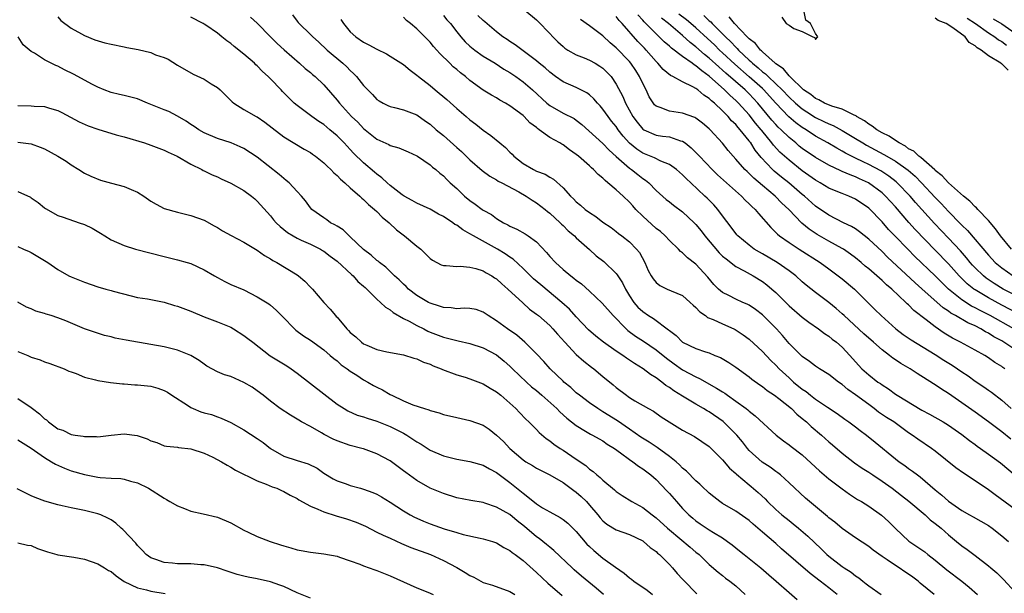
# Model space of a CAD drawing. Units: inches. Extents: x 2616000 to 2619000, y 1509000 to 1512000.
# Drawn here: x 2616519 to 2616667, y 1509421 to 1509508 of the extents above; entities that cross this region are included whole.
import ezdxf

# ---------------------------------------------------------------- set-up
doc = ezdxf.new("R2010")
doc.units = ezdxf.units.IN
doc.header["$MEASUREMENT"] = 0
doc.layers.add('LD26161509_2ft', color=112, linetype='Continuous')

msp = doc.modelspace()

# ---------------------------------------------------------------- linework, layer by layer
at = {"layer": 'LD26161509_2ft'}
for points, elevation in [([(2616595.23, 1509509), (2616597, 1509507.56), (2616597.28, 1509507.28), (2616599, 1509505.51), (2616599.46, 1509505), (2616600.23, 1509504.23), (2616601, 1509503.51), (2616601.29, 1509503.29), (2616601.74, 1509503), (2616603, 1509502.27), (2616604.19, 1509501.81), (2616605, 1509501.47), (2616605.83, 1509501), (2616606.56, 1509500.56), (2616607, 1509500.25), (2616607.63, 1509499.63), (2616608.22, 1509499), (2616609, 1509497.87), (2616610.01, 1509496.01), (2616610.42, 1509495), (2616611.5, 1509493), (2616612.14, 1509492.14), (2616613, 1509491.08), (2616613.14, 1509491), (2616615, 1509490.18), (2616615.98, 1509490.02), (2616617, 1509489.91), (2616618.67, 1509489.33), (2616619, 1509489.26), (2616619.36, 1509489), (2616620.28, 1509488.28), (2616621.28, 1509487.28), (2616621.51, 1509487), (2616623.43, 1509485), (2616624.23, 1509484.23), (2616627.87, 1509481), (2616628.41, 1509480.41), (2616629, 1509479.86), (2616629.43, 1509479.43), (2616629.9, 1509479), (2616630.39, 1509478.39), (2616632.25, 1509476.25), (2616633, 1509475.54), (2616633.26, 1509475.26), (2616633.57, 1509475), (2616635, 1509474.01), (2616636.52, 1509473), (2616639.69, 1509471), (2616641, 1509470.04), (2616643, 1509468.52), (2616644.83, 1509467), (2616645, 1509466.84), (2616647.93, 1509463.93), (2616648.84, 1509463), (2616651.07, 1509461), (2616652.18, 1509460.18), (2616653.36, 1509459.36), (2616657, 1509457.17), (2616658.31, 1509456.31), (2616659.54, 1509455.54), (2616660.34, 1509455), (2616661, 1509454.53), (2616661.93, 1509453.93), (2616663, 1509453.15), (2616664.3, 1509452.3), (2616665, 1509451.79), (2616665.47, 1509451.47), (2616667, 1509450.28), (2616668.42, 1509449)], 7938), ([(2616633.94, 1509507.94), (2616634.58, 1509507), (2616635, 1509506.77), (2616635.75, 1509506.25), (2616637, 1509505.8), (2616638.57, 1509505), (2616638.9, 1509504.9), (2616639, 1509504.6), (2616639.35, 1509505), (2616639, 1509505.47), (2616638.25, 1509507), (2616637.51, 1509507.51), (2616637.25, 1509509)], 7954), ([(2616525, 1509507.98), (2616525.46, 1509507.46), (2616527, 1509506.27), (2616528.54, 1509505.46), (2616529, 1509505.2), (2616530.56, 1509504.56), (2616532.08, 1509504.08), (2616533, 1509503.86), (2616535, 1509503.46), (2616535.4, 1509503.4), (2616537.08, 1509503.08), (2616539, 1509502.61), (2616539.7, 1509502.3), (2616541, 1509501.86), (2616541.61, 1509501.61), (2616543, 1509500.72), (2616545.36, 1509499.36), (2616547, 1509498.61), (2616548.08, 1509497.92), (2616549, 1509497.36), (2616549.4, 1509497), (2616550.22, 1509496.22), (2616551.2, 1509495.2), (2616551.45, 1509495), (2616553, 1509494.05), (2616554.83, 1509493), (2616555, 1509492.92), (2616556.16, 1509492.16), (2616557.26, 1509491.26), (2616559, 1509489.94), (2616562.07, 1509488.07), (2616563, 1509487.55), (2616563.31, 1509487.31), (2616563.74, 1509487), (2616565, 1509486.03), (2616565.5, 1509485.5), (2616566.06, 1509485), (2616566.52, 1509484.52), (2616567, 1509484.12), (2616567.54, 1509483.54), (2616568.18, 1509483), (2616569, 1509482.25), (2616570.43, 1509481), (2616570.71, 1509480.71), (2616571, 1509480.49), (2616571.73, 1509479.73), (2616572.65, 1509479), (2616573, 1509478.66), (2616573.81, 1509477.81), (2616574.83, 1509477), (2616575.94, 1509475.94), (2616577.17, 1509475), (2616579, 1509473.46), (2616579.61, 1509473), (2616580.33, 1509472.33), (2616581, 1509471.58), (2616581.34, 1509471.34), (2616582.67, 1509470.67), (2616583, 1509470.53), (2616583.43, 1509470.57), (2616585, 1509470.4), (2616585.53, 1509470.47), (2616587, 1509470.3), (2616587.9, 1509470.1), (2616589, 1509469.73), (2616589.45, 1509469.45), (2616590.28, 1509469), (2616590.71, 1509468.71), (2616591, 1509468.55), (2616591.79, 1509467.79), (2616592.72, 1509467), (2616594.93, 1509464.93), (2616595.98, 1509463.98), (2616597, 1509463.23), (2616597.29, 1509463), (2616599, 1509461.5), (2616599.49, 1509461), (2616600.19, 1509460.19), (2616601.26, 1509459), (2616603, 1509457.17), (2616604.13, 1509456.13), (2616605.26, 1509455.26), (2616605.63, 1509455), (2616607, 1509453.85), (2616608.56, 1509452.56), (2616609, 1509452.17), (2616610.53, 1509451), (2616610.82, 1509450.82), (2616611, 1509450.68), (2616611.82, 1509450.18), (2616613.86, 1509449), (2616614.6, 1509448.6), (2616615.77, 1509447.77), (2616616.99, 1509447), (2616619, 1509445.77), (2616620.79, 1509444.79), (2616623, 1509443.27), (2616625, 1509441.3), (2616626.05, 1509440.05), (2616627, 1509439.22), (2616627.1, 1509439.1), (2616629, 1509437.51), (2616629.29, 1509437.29), (2616630.37, 1509436.37), (2616631.4, 1509435.4), (2616631.76, 1509435), (2616633, 1509433.81), (2616633.93, 1509433), (2616635, 1509432.14), (2616635.65, 1509431.65), (2616636.44, 1509431), (2616637.81, 1509429.81), (2616639.86, 1509427.86), (2616640.71, 1509427), (2616641, 1509426.75), (2616643, 1509425.22), (2616643.32, 1509425), (2616644.34, 1509424.34), (2616645, 1509423.81), (2616645.5, 1509423.5), (2616646.09, 1509423), (2616646.62, 1509422.62), (2616647, 1509422.31), (2616648.87, 1509421)], 7922), ([(2616656.86, 1509421), (2616654.73, 1509422.73), (2616654.42, 1509423), (2616653.61, 1509423.61), (2616653, 1509424.04), (2616652.4, 1509424.4), (2616651.55, 1509425), (2616651, 1509425.35), (2616649.78, 1509426.22), (2616649, 1509426.74), (2616647.68, 1509427.68), (2616647, 1509428.24), (2616645, 1509429.54), (2616643, 1509430.94), (2616641.88, 1509431.88), (2616641, 1509432.56), (2616640.77, 1509432.77), (2616640.47, 1509433), (2616638.07, 1509435), (2616637.5, 1509435.5), (2616635, 1509437.84), (2616633.72, 1509439), (2616633.32, 1509439.32), (2616633, 1509439.54), (2616632.16, 1509440.16), (2616630.95, 1509440.95), (2616629, 1509442.71), (2616628.75, 1509443), (2616627.98, 1509443.98), (2616627.14, 1509445), (2616627, 1509445.15), (2616625.07, 1509447.07), (2616623, 1509448.49), (2616622.67, 1509448.67), (2616622.15, 1509449), (2616621, 1509449.65), (2616619, 1509450.85), (2616617.69, 1509451.69), (2616617, 1509452.19), (2616616.49, 1509452.49), (2616615.88, 1509453), (2616615, 1509453.64), (2616614.14, 1509454.14), (2616613.08, 1509455), (2616611.77, 1509455.77), (2616611, 1509456.31), (2616610.57, 1509456.57), (2616609.99, 1509457), (2616609, 1509457.67), (2616607.1, 1509459), (2616605.92, 1509459.92), (2616604.85, 1509460.85), (2616603, 1509462.83), (2616601.96, 1509463.96), (2616600.84, 1509465), (2616597.64, 1509467.64), (2616596.56, 1509468.56), (2616596.09, 1509469), (2616595, 1509470.09), (2616593.5, 1509471.5), (2616593, 1509471.82), (2616592.32, 1509472.32), (2616591.14, 1509473), (2616587.52, 1509475), (2616587, 1509475.33), (2616585.91, 1509475.91), (2616585, 1509476.61), (2616584.74, 1509476.74), (2616584.4, 1509477), (2616583, 1509477.94), (2616582.29, 1509478.29), (2616581, 1509479.02), (2616579, 1509479.93), (2616578.32, 1509480.32), (2616577.08, 1509481), (2616576.79, 1509481.21), (2616575, 1509482.59), (2616574.52, 1509483), (2616573.75, 1509483.75), (2616573, 1509484.29), (2616572.63, 1509484.63), (2616571, 1509486.01), (2616569.48, 1509487.48), (2616569, 1509488.01), (2616568.51, 1509488.51), (2616568.08, 1509489), (2616567, 1509490.08), (2616565.94, 1509491), (2616565, 1509491.78), (2616564.26, 1509492.26), (2616563.22, 1509493), (2616561, 1509494.63), (2616560.56, 1509495), (2616558.78, 1509496.78), (2616558.59, 1509497), (2616557, 1509498.67), (2616556.66, 1509499), (2616555.79, 1509499.79), (2616555, 1509500.61), (2616554.78, 1509500.78), (2616554.56, 1509501), (2616553, 1509502.38), (2616551.53, 1509503.53), (2616551, 1509503.99), (2616550.4, 1509504.4), (2616549.68, 1509505), (2616549, 1509505.52), (2616547.25, 1509506.75), (2616547, 1509506.92), (2616546.86, 1509507), (2616545, 1509507.94)], 7924), ([(2616553.97, 1509507.97), (2616555, 1509507.06), (2616556.98, 1509505), (2616557.98, 1509503.99), (2616559.04, 1509503.04), (2616561.37, 1509501), (2616562.22, 1509500.22), (2616563, 1509499.61), (2616563.32, 1509499.32), (2616563.72, 1509499), (2616565, 1509497.77), (2616567, 1509495.47), (2616567.35, 1509495), (2616569.2, 1509493), (2616570.12, 1509492.12), (2616571, 1509491.2), (2616573, 1509489.59), (2616574.77, 1509488.77), (2616575, 1509488.64), (2616576.28, 1509488.28), (2616577, 1509487.95), (2616577.68, 1509487.68), (2616579, 1509487.07), (2616579.13, 1509487), (2616581, 1509485.7), (2616581.35, 1509485.35), (2616581.86, 1509485), (2616582.46, 1509484.46), (2616583, 1509484.07), (2616583.5, 1509483.5), (2616584.03, 1509483), (2616585, 1509482.15), (2616586.19, 1509481), (2616587, 1509480.34), (2616587.79, 1509479.79), (2616588.85, 1509479), (2616589, 1509478.9), (2616590.22, 1509478.22), (2616591, 1509477.64), (2616592.06, 1509477), (2616592.69, 1509476.69), (2616593, 1509476.49), (2616594.04, 1509476.04), (2616595.31, 1509475.31), (2616595.77, 1509475), (2616597, 1509474.1), (2616598.52, 1509472.52), (2616599, 1509471.93), (2616599.85, 1509471), (2616601, 1509469.97), (2616602.16, 1509469), (2616602.65, 1509468.65), (2616603, 1509468.32), (2616603.78, 1509467.78), (2616605, 1509466.69), (2616606.9, 1509464.9), (2616608.53, 1509463), (2616610.51, 1509461), (2616610.77, 1509460.77), (2616611.92, 1509459.92), (2616613.13, 1509459.13), (2616615, 1509457.86), (2616616.57, 1509456.57), (2616617.73, 1509455.73), (2616619, 1509454.86), (2616621, 1509453.78), (2616621.55, 1509453.55), (2616624.1, 1509452.1), (2616625, 1509451.51), (2616625.32, 1509451.32), (2616625.74, 1509451), (2616627, 1509450.13), (2616628.54, 1509449), (2616628.8, 1509448.8), (2616629, 1509448.61), (2616629.92, 1509447.92), (2616633.08, 1509445), (2616634.16, 1509444.16), (2616635, 1509443.56), (2616635.3, 1509443.3), (2616637, 1509442.02), (2616639, 1509440.2), (2616639.61, 1509439.61), (2616641, 1509438.4), (2616643, 1509436.89), (2616644.12, 1509436.12), (2616645.32, 1509435.32), (2616645.89, 1509435), (2616647, 1509434.29), (2616648.93, 1509432.93), (2616649.97, 1509431.97), (2616651, 1509430.94), (2616653.03, 1509429.03), (2616654.24, 1509428.24), (2616655.41, 1509427.41), (2616655.9, 1509427), (2616657, 1509426.18), (2616658.72, 1509424.72), (2616661.01, 1509423.01), (2616662.11, 1509422.11), (2616663.37, 1509421)], 7926), ([(2616560.3, 1509508.3), (2616561, 1509507.33), (2616561.16, 1509507.16), (2616561.28, 1509507), (2616563, 1509505.36), (2616563.34, 1509505), (2616564.22, 1509504.22), (2616565.5, 1509503), (2616567.89, 1509501), (2616568.47, 1509500.47), (2616569, 1509499.9), (2616569.49, 1509499.49), (2616569.93, 1509499), (2616571, 1509497.64), (2616571.62, 1509497), (2616572.32, 1509496.32), (2616573, 1509495.56), (2616573.34, 1509495.34), (2616573.95, 1509495), (2616574.66, 1509494.66), (2616575, 1509494.48), (2616575.66, 1509494.34), (2616577, 1509494), (2616578.6, 1509493.4), (2616579, 1509493.23), (2616580.3, 1509492.3), (2616581, 1509491.82), (2616581.9, 1509491), (2616583, 1509490.11), (2616585, 1509488.33), (2616585.72, 1509487.72), (2616587, 1509486.46), (2616588.86, 1509484.86), (2616590, 1509484), (2616591, 1509483.44), (2616591.26, 1509483.26), (2616591.78, 1509483), (2616594.36, 1509481.64), (2616595.48, 1509481), (2616596.37, 1509480.37), (2616597, 1509480.01), (2616598.3, 1509479), (2616598.68, 1509478.68), (2616599, 1509478.45), (2616600.57, 1509477), (2616600.78, 1509476.78), (2616601, 1509476.58), (2616601.78, 1509475.78), (2616602.71, 1509475), (2616603, 1509474.71), (2616605, 1509472.94), (2616606.01, 1509472.01), (2616607.16, 1509471.16), (2616609, 1509469.33), (2616609.16, 1509469.16), (2616609.25, 1509469), (2616609.93, 1509467.93), (2616610.4, 1509467), (2616611, 1509466), (2616611.67, 1509465), (2616612.28, 1509464.28), (2616613, 1509463.6), (2616613.88, 1509463), (2616614.59, 1509462.59), (2616616.88, 1509460.88), (2616617, 1509460.75), (2616618.01, 1509460.01), (2616619, 1509458.99), (2616621, 1509458.07), (2616622.46, 1509457.54), (2616623, 1509457.38), (2616623.85, 1509457), (2616624.67, 1509456.67), (2616625.94, 1509455.94), (2616627, 1509455.22), (2616629, 1509453.8), (2616629.43, 1509453.43), (2616630.59, 1509452.59), (2616631, 1509452.32), (2616631.72, 1509451.72), (2616632.84, 1509451), (2616633.49, 1509450.51), (2616635.36, 1509449), (2616636.17, 1509448.17), (2616637, 1509447.51), (2616637.61, 1509447), (2616638.32, 1509446.32), (2616639.91, 1509445), (2616641, 1509444.01), (2616641.55, 1509443.55), (2616643, 1509442.28), (2616644.84, 1509440.84), (2616646.02, 1509440.02), (2616647, 1509439.41), (2616647.59, 1509439), (2616649, 1509438.07), (2616650.52, 1509437), (2616651.93, 1509435.93), (2616653.05, 1509435.05), (2616655.46, 1509433), (2616656.26, 1509432.26), (2616657, 1509431.71), (2616657.87, 1509431), (2616659, 1509429.98), (2616660.22, 1509429), (2616661, 1509428.33), (2616661.79, 1509427.79), (2616663, 1509426.89), (2616665, 1509425.31), (2616665.34, 1509425), (2616666.25, 1509424.25), (2616667, 1509423.53), (2616667.28, 1509423.28), (2616669, 1509421.35)], 7928), ([(2616567.58, 1509507.58), (2616567.96, 1509507), (2616569, 1509505.74), (2616569.83, 1509505), (2616571, 1509504.17), (2616571.8, 1509503.8), (2616573, 1509503.12), (2616574.42, 1509502.42), (2616575, 1509502.1), (2616577, 1509500.84), (2616577.98, 1509499.98), (2616579, 1509499.23), (2616579.25, 1509499), (2616581, 1509497.64), (2616581.77, 1509497), (2616583.53, 1509495.53), (2616585, 1509494.18), (2616586.42, 1509493), (2616587, 1509492.49), (2616587.86, 1509491.86), (2616589, 1509490.94), (2616590.13, 1509490.13), (2616591.48, 1509489), (2616592.33, 1509488.33), (2616593, 1509487.64), (2616593.33, 1509487.33), (2616593.62, 1509487), (2616595, 1509485.93), (2616596.54, 1509485), (2616597, 1509484.77), (2616598.3, 1509484.3), (2616599, 1509483.83), (2616599.55, 1509483.55), (2616601, 1509482.26), (2616602.15, 1509481), (2616602.6, 1509480.6), (2616603, 1509480.14), (2616603.64, 1509479.64), (2616604.35, 1509479), (2616605, 1509478.51), (2616605.95, 1509477.95), (2616607, 1509477.08), (2616608.25, 1509476.25), (2616609, 1509475.65), (2616609.35, 1509475.35), (2616609.86, 1509475), (2616611, 1509474.1), (2616612.07, 1509473), (2616612.49, 1509472.49), (2616613.29, 1509471), (2616613.82, 1509469.82), (2616614.25, 1509469), (2616614.54, 1509468.54), (2616615, 1509468), (2616615.55, 1509467.55), (2616616.67, 1509467), (2616617.27, 1509466.73), (2616619, 1509466.01), (2616620.14, 1509465), (2616620.56, 1509464.56), (2616621, 1509464.21), (2616621.56, 1509463.56), (2616622.43, 1509463), (2616622.74, 1509462.74), (2616623.59, 1509462.41), (2616625, 1509461.75), (2616626.72, 1509461), (2616626.91, 1509460.91), (2616628.12, 1509460.12), (2616629, 1509459.47), (2616631, 1509457.6), (2616632.25, 1509456.25), (2616633, 1509455.53), (2616633.51, 1509455), (2616635, 1509453.61), (2616635.69, 1509453), (2616637, 1509451.91), (2616637.56, 1509451.56), (2616638.25, 1509451), (2616639, 1509450.43), (2616640.79, 1509449.21), (2616642.25, 1509448.25), (2616643.41, 1509447.41), (2616644, 1509447), (2616645, 1509446.25), (2616645.69, 1509445.69), (2616646.64, 1509445), (2616647.95, 1509443.95), (2616651, 1509441.42), (2616651.55, 1509441), (2616652.41, 1509440.41), (2616653, 1509439.98), (2616653.59, 1509439.59), (2616654.35, 1509439), (2616654.73, 1509438.74), (2616657, 1509436.77), (2616657.98, 1509435.98), (2616659, 1509435.04), (2616661, 1509433.67), (2616662.16, 1509433), (2616662.71, 1509432.71), (2616665, 1509431.41), (2616665.58, 1509431), (2616667, 1509429.86), (2616668.01, 1509429)], 7930), ([(2616669, 1509433.8), (2616666, 1509436), (2616665, 1509436.77), (2616663, 1509438.14), (2616662.46, 1509438.46), (2616661.67, 1509439), (2616661.26, 1509439.26), (2616660.09, 1509440.09), (2616657, 1509442.59), (2616656.45, 1509443), (2616654.37, 1509444.37), (2616653.55, 1509445), (2616653, 1509445.36), (2616650.76, 1509447), (2616649.68, 1509447.68), (2616648.48, 1509448.48), (2616647.82, 1509449), (2616647, 1509449.6), (2616645, 1509451.09), (2616643.87, 1509451.87), (2616643, 1509452.61), (2616642.43, 1509453), (2616641, 1509454.13), (2616639.59, 1509455), (2616639, 1509455.4), (2616638.1, 1509456.1), (2616637, 1509456.85), (2616635, 1509458.82), (2616634, 1509460), (2616633.1, 1509461), (2616631, 1509463.14), (2616629.94, 1509463.94), (2616629, 1509464.58), (2616628.72, 1509464.72), (2616628.07, 1509465), (2616627, 1509465.5), (2616625.97, 1509466.03), (2616625, 1509466.47), (2616624.39, 1509467), (2616623.69, 1509467.69), (2616622.81, 1509468.81), (2616621, 1509470.77), (2616619.72, 1509471.72), (2616619, 1509472.45), (2616618.68, 1509472.68), (2616618.39, 1509473), (2616617, 1509474.31), (2616616.39, 1509475), (2616615.66, 1509475.66), (2616615, 1509476.14), (2616613, 1509477.96), (2616611.96, 1509479), (2616611.52, 1509479.52), (2616611, 1509480.09), (2616610.04, 1509481), (2616609, 1509481.95), (2616607.75, 1509483), (2616607.33, 1509483.33), (2616607, 1509483.68), (2616606.27, 1509484.27), (2616605.61, 1509485), (2616605.28, 1509485.28), (2616605, 1509485.54), (2616603.35, 1509487), (2616603, 1509487.29), (2616601.98, 1509487.98), (2616601, 1509488.73), (2616600.81, 1509488.81), (2616600.53, 1509489), (2616599, 1509489.85), (2616597.43, 1509491), (2616597.17, 1509491.17), (2616597, 1509491.32), (2616596.03, 1509492.03), (2616595.14, 1509493), (2616595, 1509493.13), (2616593, 1509494.61), (2616592.35, 1509495), (2616591.47, 1509495.47), (2616591, 1509495.78), (2616590.22, 1509496.22), (2616589, 1509496.96), (2616587, 1509498.43), (2616586.32, 1509499), (2616585.56, 1509499.56), (2616585, 1509500.07), (2616584.49, 1509500.49), (2616583.96, 1509501), (2616582.48, 1509502.48), (2616582.03, 1509503), (2616581.53, 1509503.53), (2616581, 1509504.19), (2616579, 1509506.2), (2616578.06, 1509507), (2616577.47, 1509507.47), (2616577, 1509507.96)], 7932), ([(2616583, 1509508.18), (2616583.54, 1509507.54), (2616584.05, 1509507), (2616585, 1509505.76), (2616585.62, 1509505), (2616586.26, 1509504.26), (2616587, 1509503.58), (2616587.71, 1509503), (2616589, 1509502.1), (2616590.79, 1509501), (2616592.12, 1509500.12), (2616593, 1509499.61), (2616593.89, 1509499), (2616595, 1509498.2), (2616596.4, 1509497), (2616598.58, 1509495), (2616599, 1509494.64), (2616601, 1509493.51), (2616602.68, 1509492.68), (2616603, 1509492.46), (2616603.81, 1509491.81), (2616607, 1509488.9), (2616607.93, 1509487.93), (2616609.02, 1509486.98), (2616611, 1509485.21), (2616611.31, 1509485), (2616612.25, 1509484.25), (2616613, 1509483.66), (2616613.41, 1509483.41), (2616613.9, 1509483), (2616615, 1509481.86), (2616616.5, 1509480.5), (2616617, 1509480.13), (2616617.62, 1509479.62), (2616619, 1509478.63), (2616620.74, 1509477), (2616621, 1509476.73), (2616621.77, 1509475.77), (2616622.32, 1509475), (2616624.47, 1509472.47), (2616625, 1509471.98), (2616625.53, 1509471.53), (2616627, 1509470.41), (2616628.24, 1509469.76), (2616629.62, 1509469), (2616631, 1509468.14), (2616631.65, 1509467.65), (2616632.42, 1509467), (2616633, 1509466.48), (2616635, 1509464.49), (2616637, 1509462.76), (2616638, 1509462), (2616639.45, 1509461), (2616640.33, 1509460.33), (2616641, 1509459.9), (2616641.48, 1509459.48), (2616642.12, 1509459), (2616643, 1509458.23), (2616644.16, 1509457), (2616645, 1509456.04), (2616645.96, 1509455), (2616647, 1509454.06), (2616648.38, 1509453), (2616648.76, 1509452.76), (2616649, 1509452.56), (2616649.97, 1509451.97), (2616651, 1509451.18), (2616651.26, 1509451), (2616655, 1509448.75), (2616656.15, 1509448.15), (2616658.2, 1509447), (2616659, 1509446.52), (2616661, 1509445.11), (2616662.17, 1509444.17), (2616663, 1509443.57), (2616663.32, 1509443.32), (2616663.8, 1509443), (2616665, 1509442.15), (2616666.81, 1509440.81), (2616669, 1509438.99)], 7934), ([(2616668.39, 1509444.39), (2616667, 1509445.49), (2616665, 1509447.03), (2616663, 1509448.48), (2616661, 1509449.89), (2616659, 1509451.27), (2616657.92, 1509451.92), (2616657, 1509452.56), (2616656.72, 1509452.72), (2616654.28, 1509454.28), (2616653.21, 1509455), (2616651.81, 1509455.81), (2616651, 1509456.36), (2616650.6, 1509456.6), (2616650.12, 1509457), (2616649, 1509457.85), (2616647.73, 1509459), (2616646.28, 1509460.28), (2616643.29, 1509463), (2616643, 1509463.28), (2616642.09, 1509464.09), (2616641, 1509464.98), (2616639, 1509466.46), (2616637.59, 1509467.59), (2616637, 1509468.09), (2616636.01, 1509469), (2616635, 1509469.77), (2616633.23, 1509471), (2616631, 1509472.29), (2616630.54, 1509472.54), (2616629.77, 1509473), (2616629, 1509473.6), (2616627.3, 1509475), (2616627.16, 1509475.16), (2616626.31, 1509476.31), (2616625, 1509478.03), (2616624.3, 1509479), (2616623.67, 1509479.67), (2616622.69, 1509480.69), (2616622.36, 1509481), (2616620.23, 1509483), (2616619.59, 1509483.59), (2616619, 1509484.2), (2616618.08, 1509485), (2616617, 1509485.77), (2616615.72, 1509486.28), (2616614.77, 1509486.77), (2616613, 1509487.46), (2616612.08, 1509488.08), (2616610.99, 1509488.99), (2616610.05, 1509490.05), (2616609.32, 1509491), (2616609, 1509491.47), (2616608.3, 1509492.3), (2616607.77, 1509493), (2616607, 1509494.08), (2616606.58, 1509494.58), (2616606.19, 1509495), (2616605.66, 1509495.66), (2616605, 1509496.25), (2616604.56, 1509496.56), (2616603, 1509497.34), (2616601, 1509498.19), (2616599.85, 1509499), (2616599, 1509499.65), (2616598.3, 1509500.3), (2616597.42, 1509501), (2616597, 1509501.38), (2616593.79, 1509503.79), (2616593, 1509504.28), (2616592.58, 1509504.58), (2616591.93, 1509505), (2616591, 1509505.74), (2616589.25, 1509507.25), (2616589, 1509507.43), (2616588.19, 1509508.19)], 7936), ([(2616667.48, 1509455), (2616667.19, 1509455.19), (2616667, 1509455.33), (2616665.96, 1509455.96), (2616665, 1509456.65), (2616664.44, 1509457), (2616663, 1509457.81), (2616660.79, 1509459), (2616659.61, 1509459.61), (2616658.36, 1509460.36), (2616657, 1509461.29), (2616655.65, 1509462.35), (2616653.79, 1509463.79), (2616653, 1509464.61), (2616652.79, 1509464.79), (2616652.59, 1509465), (2616650.45, 1509467), (2616649.65, 1509467.65), (2616649, 1509468.3), (2616648.62, 1509468.62), (2616648.21, 1509469), (2616647, 1509470.06), (2616646.47, 1509470.47), (2616645.86, 1509471), (2616645, 1509471.7), (2616644.26, 1509472.26), (2616643.2, 1509473), (2616643, 1509473.13), (2616641, 1509474.22), (2616639.22, 1509475.22), (2616638.02, 1509476.02), (2616636.94, 1509476.94), (2616634.97, 1509479), (2616633.94, 1509479.94), (2616632.91, 1509481), (2616631, 1509482.59), (2616629.69, 1509483.69), (2616629, 1509484.42), (2616628.69, 1509484.69), (2616628.37, 1509485), (2616627, 1509486.57), (2616626.59, 1509487), (2616625.86, 1509487.86), (2616624.97, 1509488.97), (2616623.14, 1509491), (2616623, 1509491.14), (2616622, 1509492), (2616621, 1509492.73), (2616620.83, 1509492.83), (2616619, 1509493.49), (2616617, 1509493.78), (2616615.64, 1509494.36), (2616615, 1509494.55), (2616614.76, 1509494.76), (2616613.96, 1509495.96), (2616613.5, 1509497), (2616613, 1509497.97), (2616612.53, 1509499), (2616611.94, 1509499.94), (2616611.21, 1509501), (2616611, 1509501.25), (2616609, 1509503.33), (2616608.1, 1509504.1), (2616607, 1509505.12), (2616605, 1509506.64), (2616603.62, 1509507.62)], 7940), ([(2616670.31, 1509457), (2616667.3, 1509459), (2616667, 1509459.18), (2616665.82, 1509459.82), (2616665, 1509460.36), (2616664.56, 1509460.56), (2616663.86, 1509461), (2616663, 1509461.44), (2616661.9, 1509461.9), (2616660.06, 1509463), (2616659.37, 1509463.37), (2616659, 1509463.66), (2616658.19, 1509464.19), (2616655, 1509467.06), (2616653.96, 1509467.96), (2616649.83, 1509471.83), (2616649, 1509472.67), (2616647, 1509474.53), (2616645.62, 1509475.62), (2616645, 1509476.06), (2616644.42, 1509476.42), (2616643.19, 1509477), (2616641, 1509478.11), (2616639, 1509479.49), (2616637.32, 1509481), (2616637, 1509481.25), (2616634.96, 1509483), (2616633.86, 1509483.86), (2616632.77, 1509484.77), (2616632.53, 1509485), (2616630.81, 1509486.81), (2616629.91, 1509487.91), (2616629.24, 1509489), (2616629.13, 1509489.13), (2616629, 1509489.32), (2616627.67, 1509491), (2616627.34, 1509491.34), (2616627, 1509491.78), (2616626.36, 1509492.36), (2616625.84, 1509493), (2616625, 1509493.85), (2616623.77, 1509495), (2616623.34, 1509495.34), (2616623, 1509495.7), (2616622.19, 1509496.19), (2616621.27, 1509497), (2616621, 1509497.2), (2616620.52, 1509497.48), (2616619, 1509498.2), (2616617.5, 1509499), (2616617.15, 1509499.15), (2616616.06, 1509500.06), (2616615.27, 1509501), (2616615, 1509501.26), (2616613.52, 1509503), (2616613.26, 1509503.26), (2616613, 1509503.54), (2616612.28, 1509504.28), (2616609.91, 1509507), (2616609.47, 1509507.47), (2616609, 1509508.06)], 7942), ([(2616668.84, 1509461), (2616665.25, 1509463), (2616663.76, 1509463.76), (2616663, 1509464.19), (2616662.45, 1509464.45), (2616661, 1509465.4), (2616659.01, 1509467.01), (2616657.98, 1509467.98), (2616657, 1509468.97), (2616653.93, 1509471.93), (2616652.86, 1509473), (2616650.93, 1509475), (2616649.99, 1509475.99), (2616649, 1509477.12), (2616647, 1509479.18), (2616645, 1509480.55), (2616644, 1509481), (2616643, 1509481.38), (2616642.33, 1509481.67), (2616641, 1509482.21), (2616639.71, 1509483), (2616639, 1509483.4), (2616637, 1509484.83), (2616635, 1509486.39), (2616633.63, 1509487.63), (2616632.67, 1509488.67), (2616632.44, 1509489), (2616630.89, 1509490.89), (2616630.81, 1509491), (2616629.97, 1509491.97), (2616629, 1509493.24), (2616627.41, 1509495), (2616627, 1509495.4), (2616626.14, 1509496.14), (2616625.31, 1509497), (2616623, 1509499.07), (2616621.86, 1509499.86), (2616621, 1509500.63), (2616620.75, 1509500.75), (2616620.44, 1509501), (2616619, 1509502.01), (2616617.3, 1509503.3), (2616617, 1509503.58), (2616616.22, 1509504.22), (2616615.46, 1509505), (2616615, 1509505.42), (2616613.47, 1509507), (2616613.23, 1509507.23), (2616613, 1509507.52), (2616612.28, 1509508.28)], 7944), ([(2616670.66, 1509462.66), (2616667, 1509464.56), (2616665, 1509465.66), (2616663, 1509466.88), (2616662.82, 1509467), (2616661.82, 1509467.81), (2616660.79, 1509468.79), (2616660.59, 1509469), (2616659, 1509470.78), (2616657, 1509472.85), (2616653.96, 1509475.96), (2616653.02, 1509477.02), (2616651, 1509479.39), (2616649.54, 1509481), (2616649, 1509481.5), (2616646.97, 1509483), (2616645.61, 1509483.61), (2616645, 1509483.91), (2616644.19, 1509484.19), (2616643, 1509484.72), (2616642.8, 1509484.8), (2616641, 1509485.64), (2616639, 1509486.8), (2616637, 1509488.18), (2616636.54, 1509488.54), (2616636.01, 1509489), (2616635, 1509489.81), (2616633.81, 1509491), (2616633.39, 1509491.39), (2616633, 1509491.78), (2616632.42, 1509492.42), (2616630.31, 1509495), (2616629, 1509496.4), (2616628.39, 1509497), (2616625.51, 1509499.51), (2616625, 1509499.98), (2616624.45, 1509500.45), (2616623, 1509501.78), (2616622.31, 1509502.31), (2616621, 1509503.46), (2616620.13, 1509504.13), (2616619, 1509505.18), (2616616.85, 1509507), (2616615.82, 1509507.82)], 7946), ([(2616669, 1509466.08), (2616667.23, 1509467), (2616665.85, 1509467.85), (2616664.66, 1509468.66), (2616664.24, 1509469), (2616663, 1509470.2), (2616662.61, 1509470.61), (2616662.27, 1509471), (2616661.71, 1509471.71), (2616660.78, 1509472.77), (2616659, 1509474.68), (2616656.89, 1509476.89), (2616654.05, 1509480.05), (2616653.24, 1509481), (2616651.28, 1509483), (2616651.13, 1509483.13), (2616650.01, 1509484.01), (2616648.8, 1509484.8), (2616647, 1509485.76), (2616646.15, 1509486.15), (2616645, 1509486.74), (2616643.49, 1509487.49), (2616643, 1509487.79), (2616642.2, 1509488.2), (2616640.85, 1509489), (2616639, 1509490.03), (2616637.56, 1509491), (2616637, 1509491.35), (2616636.04, 1509492.04), (2616634.96, 1509492.96), (2616633, 1509494.99), (2616632.06, 1509496.06), (2616631.2, 1509497), (2616631, 1509497.19), (2616629, 1509498.97), (2616626.85, 1509500.85), (2616625, 1509502.59), (2616624.55, 1509503), (2616623.77, 1509503.77), (2616622.72, 1509504.72), (2616621, 1509506.34), (2616620.24, 1509507), (2616619.56, 1509507.56), (2616618.42, 1509508.42)], 7948), ([(2616622.18, 1509508.18), (2616623, 1509507.41), (2616623.23, 1509507.23), (2616623.44, 1509507), (2616625, 1509505.45), (2616625.42, 1509505), (2616626.24, 1509504.24), (2616627, 1509503.41), (2616627.22, 1509503.22), (2616627.41, 1509503), (2616629, 1509501.49), (2616629.28, 1509501.28), (2616629.53, 1509501), (2616630.34, 1509500.34), (2616631, 1509499.74), (2616631.44, 1509499.44), (2616631.85, 1509499), (2616633, 1509497.93), (2616633.96, 1509497), (2616635, 1509495.91), (2616635.97, 1509495), (2616637, 1509494.14), (2616637.68, 1509493.68), (2616639, 1509492.85), (2616640.26, 1509492.26), (2616641, 1509491.88), (2616641.63, 1509491.63), (2616643, 1509490.89), (2616645, 1509489.69), (2616646.1, 1509489), (2616646.67, 1509488.67), (2616647.98, 1509487.98), (2616649.28, 1509487.28), (2616649.71, 1509487), (2616651, 1509486.24), (2616652.91, 1509484.91), (2616653.98, 1509483.98), (2616654.94, 1509483), (2616657, 1509480.78), (2616657.89, 1509479.89), (2616659, 1509478.67), (2616660.82, 1509476.82), (2616661, 1509476.62), (2616661.84, 1509475.84), (2616665, 1509472.11), (2616666.04, 1509471), (2616667, 1509470.21), (2616668.7, 1509469)], 7950), ([(2616668.48, 1509473), (2616666.82, 1509475), (2616666.09, 1509476.09), (2616665, 1509477.32), (2616663.4, 1509479), (2616663.22, 1509479.22), (2616663, 1509479.39), (2616662.22, 1509480.22), (2616661.24, 1509481), (2616659, 1509482.98), (2616658.06, 1509484.06), (2616657, 1509484.87), (2616656.94, 1509484.94), (2616654.82, 1509486.82), (2616654.55, 1509487), (2616653.76, 1509487.76), (2616653, 1509488.14), (2616652.51, 1509488.51), (2616651.55, 1509489), (2616651, 1509489.37), (2616650.05, 1509490.05), (2616649, 1509490.53), (2616648.19, 1509491), (2616647.53, 1509491.53), (2616647, 1509491.82), (2616646.34, 1509492.34), (2616645.17, 1509493), (2616645.08, 1509493.08), (2616644.81, 1509493.19), (2616643, 1509494.1), (2616641.46, 1509494.54), (2616640.36, 1509495), (2616639.5, 1509495.5), (2616639, 1509495.69), (2616638.28, 1509496.28), (2616637.19, 1509497), (2616635.13, 1509499), (2616635.08, 1509499.08), (2616635, 1509499.13), (2616634.18, 1509500.18), (2616633, 1509500.94), (2616632.92, 1509501), (2616631, 1509502.75), (2616630.88, 1509502.88), (2616630.72, 1509503), (2616629.97, 1509503.97), (2616629, 1509504.67), (2616628.85, 1509504.85), (2616628.68, 1509505), (2616626.79, 1509507), (2616626, 1509508)], 7952), ([(2616667.95, 1509499.95), (2616667, 1509500.91), (2616666.93, 1509500.93), (2616666.86, 1509501), (2616665, 1509502.15), (2616663.9, 1509503), (2616663.31, 1509503.31), (2616663, 1509503.64), (2616662.12, 1509504.12), (2616661.48, 1509505), (2616659.67, 1509506.33), (2616658.64, 1509507), (2616657.45, 1509507.45), (2616657, 1509507.78)], 7954), ([(2616661.78, 1509507.78), (2616663.04, 1509507), (2616665, 1509505.61), (2616665.97, 1509505), (2616666.54, 1509504.54), (2616667, 1509504.28), (2616667.71, 1509503.71)], 7956), ([(2616665.72, 1509507.72), (2616667, 1509506.94), (2616669, 1509505.54)], 7958), ([(2616642.24, 1509421), (2616641, 1509421.99), (2616639.71, 1509423), (2616638.16, 1509424.16), (2616633.89, 1509427.89), (2616633, 1509428.7), (2616631, 1509430.41), (2616630.67, 1509430.67), (2616630.32, 1509431), (2616629.6, 1509431.6), (2616629, 1509432.17), (2616628.52, 1509432.52), (2616627, 1509433.57), (2616625, 1509434.72), (2616624.59, 1509435), (2616623.69, 1509435.69), (2616623, 1509436.26), (2616622.63, 1509436.63), (2616622.21, 1509437), (2616621.6, 1509437.6), (2616621, 1509438.11), (2616619.57, 1509439.57), (2616619, 1509440.02), (2616618.53, 1509440.53), (2616618, 1509441), (2616617, 1509441.79), (2616615.16, 1509443.16), (2616615, 1509443.24), (2616613.95, 1509443.95), (2616612.71, 1509444.71), (2616611, 1509445.92), (2616609.18, 1509447.18), (2616607, 1509448.53), (2616606.7, 1509448.7), (2616606.24, 1509449), (2616605, 1509449.88), (2616603.47, 1509451), (2616603, 1509451.39), (2616602.17, 1509452.17), (2616601.11, 1509453), (2616601, 1509453.11), (2616599.08, 1509455), (2616598.11, 1509456.11), (2616597, 1509457.27), (2616595.27, 1509459), (2616594.05, 1509460.05), (2616592.67, 1509461), (2616591, 1509462.24), (2616589.74, 1509463), (2616589, 1509463.53), (2616587.91, 1509463.91), (2616587, 1509464.09), (2616586.14, 1509464.14), (2616585, 1509464.04), (2616584.16, 1509464.16), (2616583, 1509464.2), (2616582.42, 1509464.42), (2616581, 1509464.86), (2616580.74, 1509465), (2616579, 1509466.04), (2616577.76, 1509467), (2616577.38, 1509467.38), (2616577, 1509467.72), (2616576.37, 1509468.37), (2616575.67, 1509469), (2616574.32, 1509470.32), (2616573.37, 1509471), (2616573.18, 1509471.18), (2616573, 1509471.3), (2616572.13, 1509472.13), (2616571, 1509472.97), (2616569, 1509474.86), (2616568.83, 1509475), (2616567.92, 1509475.92), (2616567, 1509476.45), (2616566.68, 1509476.68), (2616566.02, 1509477), (2616565.45, 1509477.45), (2616565, 1509477.73), (2616563.21, 1509479), (2616563, 1509479.23), (2616562.27, 1509480.27), (2616561.65, 1509481), (2616561, 1509481.68), (2616559.8, 1509483), (2616559.37, 1509483.37), (2616559, 1509483.63), (2616558.27, 1509484.27), (2616555, 1509486.88), (2616553, 1509488.16), (2616552.43, 1509488.43), (2616551.05, 1509489), (2616549, 1509489.7), (2616547, 1509490.55), (2616546.2, 1509491), (2616545.5, 1509491.5), (2616545, 1509491.81), (2616544.31, 1509492.31), (2616543, 1509493.06), (2616541.72, 1509493.72), (2616541, 1509494), (2616539, 1509494.82), (2616538.5, 1509495), (2616537, 1509495.64), (2616535, 1509496.15), (2616534.29, 1509496.29), (2616533, 1509496.6), (2616531.95, 1509497), (2616531, 1509497.4), (2616530.19, 1509497.81), (2616527.36, 1509499.36), (2616526.01, 1509500.01), (2616525, 1509500.57), (2616524.67, 1509500.67), (2616523, 1509501.55), (2616521.47, 1509502.53), (2616521, 1509502.77), (2616519.8, 1509503.8), (2616519.05, 1509505)], 7920), ([(2616519, 1509494.66), (2616521, 1509494.62), (2616521.44, 1509494.56), (2616523, 1509494.52), (2616523.75, 1509494.26), (2616525, 1509493.9), (2616525.61, 1509493.61), (2616528.2, 1509492.2), (2616529.58, 1509491.58), (2616531, 1509491.07), (2616533.76, 1509490.24), (2616535, 1509489.91), (2616538.01, 1509489), (2616539, 1509488.69), (2616540.2, 1509488.2), (2616541, 1509487.94), (2616541.6, 1509487.6), (2616542.97, 1509487), (2616545, 1509485.81), (2616546.68, 1509485), (2616546.88, 1509484.88), (2616547, 1509484.83), (2616548.2, 1509484.2), (2616549, 1509483.88), (2616549.59, 1509483.59), (2616551, 1509482.97), (2616553, 1509481.83), (2616554.14, 1509481), (2616554.61, 1509480.61), (2616555, 1509480.25), (2616557, 1509478.02), (2616557.44, 1509477.44), (2616557.84, 1509477), (2616558.43, 1509476.43), (2616559, 1509475.99), (2616559.53, 1509475.53), (2616560.39, 1509475), (2616561, 1509474.66), (2616561.61, 1509474.39), (2616563, 1509473.74), (2616564.51, 1509473), (2616564.82, 1509472.82), (2616565, 1509472.72), (2616565.97, 1509471.97), (2616567, 1509471.21), (2616569.18, 1509469.18), (2616569.41, 1509469), (2616570.15, 1509468.15), (2616571, 1509467.44), (2616571.22, 1509467.22), (2616571.48, 1509467), (2616573, 1509465.5), (2616573.56, 1509465), (2616574.27, 1509464.27), (2616575, 1509463.87), (2616575.46, 1509463.46), (2616577, 1509462.59), (2616577.83, 1509462.17), (2616579, 1509461.52), (2616580.05, 1509461), (2616580.67, 1509460.67), (2616581, 1509460.53), (2616583, 1509459.75), (2616583.62, 1509459.62), (2616585, 1509459.23), (2616585.2, 1509459.2), (2616587, 1509458.78), (2616589, 1509458.14), (2616591, 1509457.09), (2616592.15, 1509456.15), (2616593, 1509455.39), (2616593.38, 1509455), (2616595.49, 1509453), (2616596.28, 1509452.28), (2616597, 1509451.71), (2616597.83, 1509451), (2616600.09, 1509449), (2616600.53, 1509448.53), (2616601.56, 1509447.56), (2616602.3, 1509447), (2616603, 1509446.43), (2616604.39, 1509445.61), (2616605.14, 1509445.14), (2616605.43, 1509445), (2616606.43, 1509444.43), (2616607, 1509444.12), (2616607.66, 1509443.66), (2616608.75, 1509443), (2616609.64, 1509442.36), (2616611, 1509441.33), (2616611.5, 1509441), (2616612.35, 1509440.35), (2616613, 1509439.94), (2616614.22, 1509439), (2616615, 1509438.33), (2616616.63, 1509436.63), (2616617, 1509436.21), (2616618.05, 1509435), (2616619, 1509433.94), (2616619.93, 1509433), (2616620.51, 1509432.51), (2616621, 1509432.11), (2616621.65, 1509431.65), (2616623, 1509430.75), (2616623.66, 1509430.33), (2616625, 1509429.53), (2616625.76, 1509429), (2616626.46, 1509428.46), (2616627.57, 1509427.57), (2616628.23, 1509427), (2616630.75, 1509425), (2616631.95, 1509423.95), (2616633.07, 1509423), (2616635, 1509421.29), (2616636.25, 1509420.25)], 7918), ([(2616519, 1509489.14), (2616521, 1509488.89), (2616522.35, 1509488.35), (2616523, 1509488.11), (2616524.98, 1509487), (2616526.25, 1509486.25), (2616527, 1509485.71), (2616528.17, 1509485), (2616529, 1509484.48), (2616529.98, 1509483.98), (2616531.4, 1509483.4), (2616533.06, 1509482.94), (2616535, 1509482.45), (2616536.01, 1509481.99), (2616537, 1509481.59), (2616537.91, 1509481), (2616539, 1509480.26), (2616539.79, 1509479.79), (2616541, 1509479.14), (2616543, 1509478.57), (2616543.58, 1509478.42), (2616545, 1509478.09), (2616547, 1509477.36), (2616548.54, 1509476.54), (2616549, 1509476.27), (2616549.76, 1509475.76), (2616551.05, 1509475.05), (2616553, 1509474.06), (2616555, 1509472.85), (2616556.07, 1509472.07), (2616557, 1509471.53), (2616557.32, 1509471.32), (2616557.92, 1509471), (2616561, 1509469.13), (2616561.19, 1509469), (2616562.18, 1509468.18), (2616563, 1509467.29), (2616563.29, 1509467), (2616565, 1509465), (2616565.99, 1509463.99), (2616566.75, 1509463), (2616566.88, 1509462.88), (2616567, 1509462.75), (2616568.48, 1509461), (2616568.75, 1509460.75), (2616569, 1509460.47), (2616569.83, 1509459.83), (2616570.67, 1509459), (2616571, 1509458.76), (2616571.46, 1509458.54), (2616573, 1509457.88), (2616574.47, 1509457.53), (2616577, 1509457.08), (2616578.57, 1509456.57), (2616579, 1509456.47), (2616580, 1509456), (2616581, 1509455.67), (2616581.46, 1509455.46), (2616582.66, 1509455), (2616582.89, 1509454.89), (2616585, 1509454.1), (2616586.27, 1509453.73), (2616587, 1509453.5), (2616589, 1509452.73), (2616590.06, 1509452.06), (2616591, 1509451.51), (2616591.64, 1509451), (2616593, 1509449.83), (2616593.91, 1509449), (2616594.43, 1509448.43), (2616595.41, 1509447.41), (2616595.86, 1509447), (2616597, 1509445.87), (2616597.42, 1509445.42), (2616598.48, 1509444.48), (2616599, 1509444.16), (2616599.64, 1509443.64), (2616600.57, 1509443), (2616601, 1509442.73), (2616603, 1509441.4), (2616604.41, 1509440.41), (2616605, 1509439.89), (2616605.53, 1509439.53), (2616606.09, 1509439), (2616606.6, 1509438.6), (2616607, 1509438.2), (2616608.74, 1509436.74), (2616609, 1509436.5), (2616609.9, 1509435.9), (2616611.33, 1509435), (2616613, 1509434.11), (2616614.4, 1509433), (2616615, 1509432.56), (2616616.71, 1509431), (2616617, 1509430.75), (2616620.15, 1509428.15), (2616621, 1509427.39), (2616621.5, 1509427), (2616623, 1509425.52), (2616624.36, 1509424.36), (2616625, 1509423.86), (2616625.46, 1509423.46), (2616626.09, 1509423), (2616627, 1509422.29), (2616628.39, 1509421)], 7916), ([(2616519, 1509481.72), (2616520.86, 1509480.86), (2616521, 1509480.74), (2616522.06, 1509480.06), (2616523, 1509479.24), (2616523.14, 1509479.14), (2616525, 1509478.1), (2616525.81, 1509477.81), (2616528.22, 1509477), (2616529, 1509476.72), (2616530.16, 1509476.16), (2616531.43, 1509475.43), (2616532.05, 1509475), (2616533, 1509474.44), (2616535, 1509473.55), (2616536.67, 1509473), (2616541, 1509471.92), (2616543, 1509471.41), (2616544.45, 1509471), (2616545, 1509470.83), (2616547, 1509469.91), (2616548.56, 1509469), (2616549, 1509468.73), (2616550.13, 1509468.13), (2616551, 1509467.71), (2616553, 1509466.88), (2616555, 1509465.85), (2616556.76, 1509464.76), (2616557, 1509464.57), (2616557.82, 1509463.82), (2616558.83, 1509462.83), (2616560.58, 1509461), (2616560.8, 1509460.8), (2616561.94, 1509459.94), (2616563, 1509459.3), (2616565, 1509457.85), (2616565.99, 1509457), (2616566.52, 1509456.52), (2616567, 1509456.17), (2616567.61, 1509455.61), (2616568.51, 1509455), (2616569, 1509454.64), (2616569.98, 1509454.02), (2616571, 1509453.35), (2616571.65, 1509453), (2616572.5, 1509452.5), (2616573, 1509452.22), (2616573.83, 1509451.83), (2616575, 1509451.13), (2616575.09, 1509451.09), (2616575.26, 1509451), (2616577, 1509450.18), (2616578.41, 1509449.59), (2616580.14, 1509449), (2616580.81, 1509448.81), (2616581, 1509448.72), (2616582.35, 1509448.35), (2616583, 1509448.13), (2616585, 1509447.65), (2616587, 1509447.23), (2616589, 1509446.48), (2616589.88, 1509445.88), (2616591, 1509444.98), (2616592.03, 1509444.03), (2616592.98, 1509443), (2616595, 1509441.27), (2616595.41, 1509441), (2616596.41, 1509440.41), (2616597, 1509440.02), (2616599, 1509439.01), (2616601, 1509437.86), (2616602.65, 1509436.65), (2616603, 1509436.42), (2616603.75, 1509435.75), (2616604.53, 1509435), (2616605, 1509434.47), (2616606.23, 1509433), (2616606.57, 1509432.57), (2616607, 1509432.1), (2616607.6, 1509431.6), (2616609, 1509430.76), (2616611, 1509430.02), (2616613, 1509429.07), (2616613.1, 1509429), (2616614.1, 1509428.1), (2616615, 1509427.47), (2616615.23, 1509427.23), (2616615.52, 1509427), (2616617, 1509425.53), (2616617.49, 1509425), (2616618.18, 1509424.18), (2616619, 1509423.32), (2616619.27, 1509423), (2616621, 1509421.24), (2616621.13, 1509421.13)], 7914), ([(2616519, 1509473.39), (2616519.84, 1509473), (2616520.67, 1509472.67), (2616521, 1509472.51), (2616523, 1509471.31), (2616523.47, 1509471), (2616525, 1509469.94), (2616526.65, 1509469), (2616527, 1509468.83), (2616529, 1509468.04), (2616531, 1509467.36), (2616532.21, 1509467), (2616533, 1509466.8), (2616533.32, 1509466.68), (2616536.04, 1509465.96), (2616537, 1509465.74), (2616538.49, 1509465.51), (2616540.99, 1509465.01), (2616542.54, 1509464.54), (2616543, 1509464.43), (2616545, 1509463.67), (2616547, 1509462.83), (2616549, 1509462.08), (2616551, 1509461.25), (2616551.44, 1509461), (2616553, 1509460.01), (2616553.58, 1509459.58), (2616554.31, 1509459), (2616556.95, 1509456.95), (2616558.17, 1509456.17), (2616559.44, 1509455.44), (2616560.09, 1509455), (2616561, 1509454.34), (2616565, 1509451.22), (2616567, 1509449.69), (2616568.06, 1509449), (2616568.65, 1509448.65), (2616570.03, 1509448.03), (2616571, 1509447.75), (2616571.54, 1509447.54), (2616573, 1509447.13), (2616574.51, 1509446.51), (2616575, 1509446.32), (2616577, 1509445.29), (2616577.51, 1509445), (2616578.41, 1509444.41), (2616579, 1509443.98), (2616579.64, 1509443.64), (2616581, 1509442.72), (2616583, 1509441.86), (2616585, 1509441.36), (2616587, 1509441.03), (2616589, 1509440.5), (2616589.93, 1509439.93), (2616591, 1509439.39), (2616591.21, 1509439.21), (2616593, 1509437.86), (2616595, 1509436.24), (2616595.73, 1509435.73), (2616597, 1509434.66), (2616597.93, 1509434.07), (2616599, 1509433.43), (2616600.59, 1509432.59), (2616601, 1509432.31), (2616601.73, 1509431.73), (2616603, 1509430.49), (2616604.6, 1509428.6), (2616605, 1509428.21), (2616605.63, 1509427.63), (2616607, 1509426.49), (2616608.9, 1509425.1), (2616610.2, 1509424.2), (2616611, 1509423.51), (2616611.3, 1509423.3), (2616611.66, 1509423), (2616613.65, 1509421.65), (2616614.46, 1509421)], 7912), ([(2616607.09, 1509421), (2616605.97, 1509421.97), (2616603.78, 1509423.78), (2616602.7, 1509424.7), (2616602.38, 1509425), (2616599.63, 1509427.63), (2616599, 1509428.12), (2616598.53, 1509428.53), (2616597.41, 1509429.41), (2616597, 1509429.68), (2616595.22, 1509431.22), (2616594.11, 1509432.11), (2616593, 1509433.05), (2616591, 1509434.17), (2616589.22, 1509434.78), (2616589, 1509434.84), (2616587.15, 1509435.15), (2616585, 1509435.57), (2616583, 1509436.19), (2616581, 1509437.04), (2616579, 1509438.16), (2616577.35, 1509439.35), (2616577, 1509439.65), (2616575, 1509441.14), (2616573, 1509442.2), (2616571, 1509442.92), (2616570.73, 1509443), (2616569, 1509443.44), (2616567, 1509444.14), (2616566.41, 1509444.41), (2616565.09, 1509445.09), (2616564.65, 1509445.35), (2616563, 1509446.28), (2616561.67, 1509447), (2616561.25, 1509447.25), (2616561, 1509447.43), (2616559.99, 1509447.99), (2616558.47, 1509449), (2616557, 1509450.11), (2616555.91, 1509451), (2616555, 1509451.67), (2616554.22, 1509452.22), (2616553, 1509452.95), (2616551, 1509453.82), (2616550.06, 1509454.06), (2616549, 1509454.55), (2616547.41, 1509455.41), (2616547, 1509455.68), (2616546.24, 1509456.24), (2616545, 1509457.01), (2616543, 1509457.79), (2616541, 1509458.29), (2616539, 1509458.67), (2616535.29, 1509459.29), (2616533.61, 1509459.61), (2616533, 1509459.81), (2616532.01, 1509460.01), (2616529, 1509461.01), (2616526.22, 1509462.22), (2616525, 1509462.67), (2616524, 1509463), (2616523.22, 1509463.22), (2616523, 1509463.31), (2616521.69, 1509463.69), (2616521, 1509464.04), (2616520.29, 1509464.29), (2616519, 1509465.04)], 7910), ([(2616519, 1509457.6), (2616520.46, 1509457), (2616521, 1509456.76), (2616522.32, 1509456.32), (2616523, 1509456.03), (2616523.8, 1509455.8), (2616525.96, 1509455), (2616526.66, 1509454.66), (2616527, 1509454.52), (2616527.73, 1509454.27), (2616529, 1509453.74), (2616530.65, 1509453.35), (2616531, 1509453.24), (2616532.93, 1509452.93), (2616534.72, 1509452.72), (2616535, 1509452.71), (2616536.59, 1509452.59), (2616537, 1509452.59), (2616539, 1509452.36), (2616540.06, 1509452.06), (2616541, 1509451.74), (2616541.48, 1509451.48), (2616542.16, 1509451), (2616544.5, 1509449.5), (2616545, 1509449.16), (2616545.35, 1509449), (2616546.52, 1509448.52), (2616547, 1509448.34), (2616548.09, 1509448.09), (2616549, 1509447.74), (2616549.58, 1509447.58), (2616551, 1509446.91), (2616553, 1509445.78), (2616555, 1509444.51), (2616555.9, 1509443.9), (2616557.01, 1509443), (2616559, 1509441.84), (2616561, 1509441.18), (2616562.68, 1509440.68), (2616564.01, 1509440.01), (2616565, 1509439.29), (2616566.43, 1509438.43), (2616567, 1509438.11), (2616568.35, 1509437.65), (2616569, 1509437.41), (2616570.52, 1509437), (2616571, 1509436.88), (2616572.38, 1509436.38), (2616573, 1509436.11), (2616573.71, 1509435.71), (2616575, 1509434.9), (2616577, 1509433.59), (2616577.99, 1509433), (2616578.64, 1509432.64), (2616579, 1509432.48), (2616580.03, 1509432.03), (2616581, 1509431.64), (2616583.11, 1509430.89), (2616585, 1509430.32), (2616585.96, 1509430.04), (2616588.53, 1509429.47), (2616589, 1509429.4), (2616590.38, 1509429), (2616590.84, 1509428.84), (2616591, 1509428.79), (2616592.09, 1509428.09), (2616593, 1509427.63), (2616593.33, 1509427.33), (2616593.8, 1509427), (2616595, 1509426.1), (2616597, 1509424.33), (2616598.7, 1509422.7), (2616600.85, 1509420.85)], 7908), ([(2616519, 1509450.51), (2616521, 1509449.18), (2616521.2, 1509449), (2616522.23, 1509448.23), (2616523, 1509447.47), (2616523.29, 1509447.29), (2616523.57, 1509447), (2616525, 1509445.97), (2616525.73, 1509445.73), (2616527, 1509445.1), (2616527.62, 1509445), (2616528.83, 1509444.83), (2616529, 1509444.79), (2616530.79, 1509444.79), (2616531, 1509444.77), (2616533, 1509445), (2616535, 1509445.19), (2616536.93, 1509444.93), (2616538.44, 1509444.44), (2616539, 1509444.14), (2616539.88, 1509443.88), (2616541, 1509443.39), (2616541.34, 1509443.34), (2616543, 1509443.17), (2616543.13, 1509443.13), (2616545, 1509442.95), (2616547, 1509442.29), (2616548.33, 1509441.67), (2616549.64, 1509441), (2616550.47, 1509440.47), (2616551, 1509440.2), (2616551.73, 1509439.73), (2616555, 1509438.12), (2616556.36, 1509437.64), (2616557.23, 1509437.23), (2616557.93, 1509437), (2616558.65, 1509436.65), (2616559, 1509436.52), (2616559.95, 1509435.95), (2616561, 1509435.45), (2616561.26, 1509435.26), (2616563, 1509434.31), (2616564.13, 1509433.87), (2616565, 1509433.44), (2616566.85, 1509432.85), (2616568.4, 1509432.4), (2616569.89, 1509431.89), (2616571.27, 1509431.27), (2616573, 1509430.41), (2616573.93, 1509429.93), (2616575, 1509429.47), (2616576.69, 1509428.69), (2616578.1, 1509428.1), (2616581.07, 1509427), (2616583, 1509426.12), (2616585, 1509425.05), (2616586.3, 1509424.3), (2616587, 1509423.86), (2616587.59, 1509423.59), (2616588.65, 1509423), (2616589, 1509422.83), (2616590.41, 1509422.41), (2616593, 1509421.45), (2616593.75, 1509421)], 7906), ([(2616519, 1509444.31), (2616519.79, 1509443.79), (2616521, 1509443.06), (2616523, 1509441.62), (2616524.06, 1509441), (2616524.64, 1509440.64), (2616526.02, 1509440.02), (2616527, 1509439.63), (2616529, 1509439.05), (2616529.26, 1509439), (2616531, 1509438.69), (2616531.36, 1509438.64), (2616533, 1509438.52), (2616534.47, 1509438.47), (2616535, 1509438.37), (2616535.93, 1509438.07), (2616537, 1509437.81), (2616538.63, 1509437), (2616541, 1509435.5), (2616541.33, 1509435.33), (2616541.86, 1509435), (2616543, 1509434.36), (2616544.03, 1509433.97), (2616545, 1509433.53), (2616546.86, 1509433.14), (2616549, 1509432.66), (2616551, 1509431.8), (2616553, 1509430.67), (2616553.61, 1509430.39), (2616555, 1509429.73), (2616556.93, 1509429), (2616558.5, 1509428.5), (2616559, 1509428.31), (2616560.04, 1509428.04), (2616561, 1509427.72), (2616561.62, 1509427.62), (2616563, 1509427.37), (2616565, 1509427.14), (2616567, 1509426.75), (2616567.36, 1509426.64), (2616569, 1509426.09), (2616570.43, 1509425.57), (2616571, 1509425.33), (2616572.7, 1509424.7), (2616573, 1509424.6), (2616575, 1509423.8), (2616579, 1509421.98), (2616580.65, 1509421.35), (2616581.46, 1509421)], 7904), ([(2616563, 1509420.45), (2616561, 1509421.27), (2616559, 1509422.2), (2616558.4, 1509422.4), (2616557, 1509422.89), (2616555, 1509423.35), (2616553.61, 1509423.61), (2616553, 1509423.77), (2616552, 1509424), (2616550.49, 1509424.49), (2616549, 1509425.02), (2616547, 1509425.46), (2616546.52, 1509425.48), (2616545, 1509425.6), (2616544.38, 1509425.62), (2616543, 1509425.63), (2616542.27, 1509425.73), (2616541, 1509425.83), (2616539.72, 1509426.28), (2616539, 1509426.5), (2616538.27, 1509427), (2616537.69, 1509427.69), (2616537, 1509428.36), (2616536.74, 1509428.74), (2616534.79, 1509430.79), (2616534.54, 1509431), (2616533.73, 1509431.73), (2616533, 1509432.23), (2616532.52, 1509432.52), (2616531.46, 1509433), (2616531, 1509433.17), (2616529, 1509433.65), (2616527, 1509434.05), (2616525.64, 1509434.36), (2616525, 1509434.49), (2616523.04, 1509435.04), (2616521.61, 1509435.61), (2616521, 1509435.88), (2616518.89, 1509436.89)], 7902), ([(2616519, 1509428.79), (2616520.45, 1509428.45), (2616521, 1509428.37), (2616521.95, 1509427.95), (2616523.42, 1509427.42), (2616524.87, 1509427), (2616525, 1509426.97), (2616527.4, 1509426.6), (2616529, 1509426.3), (2616531, 1509425.64), (2616532.01, 1509425), (2616532.64, 1509424.64), (2616533, 1509424.44), (2616533.79, 1509423.79), (2616534.98, 1509422.98), (2616537, 1509421.99), (2616538.32, 1509421.68), (2616539, 1509421.49), (2616541.15, 1509421.15)], 7900)]:
    msp.add_lwpolyline(points, dxfattribs=dict(at, elevation=elevation))

doc.saveas('drawing.dxf')
